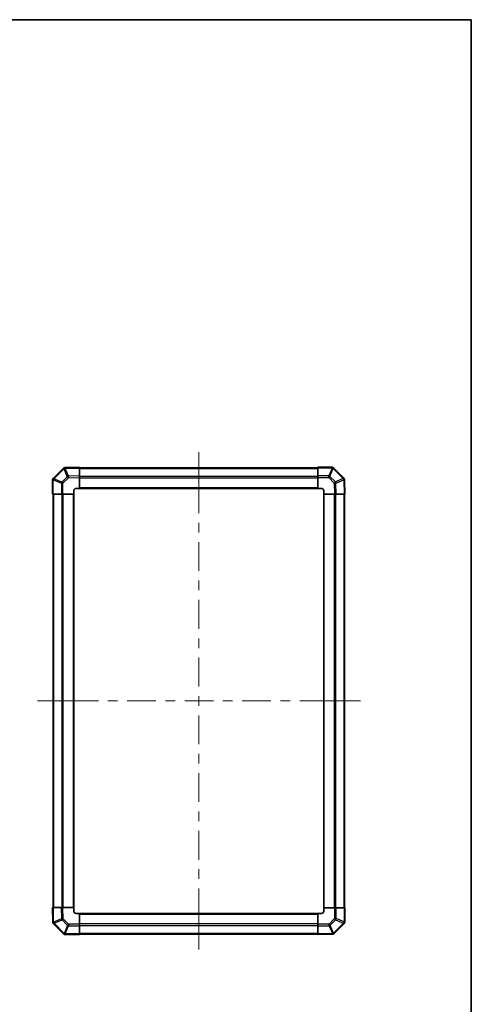
# Model space of a CAD drawing. Units: millimetres. Extents: x 0 to 8251, y -27 to 1546.
# Drawn here: x 3533 to 3920, y 703 to 1546 of the extents above; entities that cross this region are included whole.
import ezdxf

# ---------------------------------------------------------------- set-up
doc = ezdxf.new("R2010")
doc.units = ezdxf.units.MM
doc.header["$LTSCALE"] = 4.5
for name, color, linetype, lineweight in [('Border (ISO)', 7, 'Continuous', 35), ('Centerline (ISO)', 131, 'Continuous', 18), ('Visible (ISO)', 7, 'Continuous', 35), ('Visible Narrow (ISO)', 7, 'Continuous', 25)]:
    doc.layers.add(name, color=color, linetype=linetype, lineweight=lineweight)

# ---------------------------------------------------------------- blocks, each defined once
blk = doc.blocks.new('図面枠 tk図枠')
at = {"layer": 'Border (ISO)'}
for p, q in [((14.5, 289), (405.5, 289)), ((405.5, 289), (405.5, 8))]:
    blk.add_line(p, q, dxfattribs=at)

msp = doc.modelspace()

# ---------------------------------------------------------------- linework, layer by layer
at = {"layer": 'Centerline (ISO)'}
for p, q in [((3686.6865, 1161.3743), (3686.6865, 1175.1243)), ((3686.6865, 1161.3743), (3686.6865, 1147.6243)), ((3562.5723, 962.2606), (3548.8223, 962.2606)), ((3562.5723, 962.2606), (3576.3223, 962.2605)), ((3811.386, 962.2601), (3797.636, 962.2601)), ((3811.386, 962.2601), (3825.136, 962.2601)), ((3686.686, 763.1463), (3686.686, 776.8963)), ((3686.686, 763.1463), (3686.686, 749.3963))]:
    msp.add_line(p, q, dxfattribs=at)
at = {"layer": 'Centerline (ISO)', "linetype": 'Continuous'}
for p, q in [((3686.6865, 1147.6243), (3686.6864, 1122.9396)), ((3686.6864, 1114.6896), (3686.6864, 1106.4396)), ((3686.6864, 1098.1896), (3686.6864, 1073.5048)), ((3686.6864, 1065.2548), (3686.6864, 1057.0048)), ((3686.6863, 1048.7548), (3686.6863, 1024.0701)), ((3686.6863, 1015.8201), (3686.6863, 1007.5701)), ((3686.6863, 999.3201), (3686.6863, 974.6353)), ((3576.3223, 962.2605), (3600.785, 962.2605)), ((3609.035, 962.2605), (3617.285, 962.2605)), ((3625.535, 962.2604), (3649.9978, 962.2604)), ((3658.2478, 962.2604), (3666.4978, 962.2604)), ((3674.7478, 962.2604), (3699.2105, 962.2603)), ((3686.6862, 966.3853), (3686.6862, 958.1353)), ((3707.4605, 962.2603), (3715.7105, 962.2603)), ((3723.9605, 962.2603), (3748.4233, 962.2602)), ((3756.6733, 962.2602), (3764.9233, 962.2602)), ((3773.1733, 962.2602), (3797.636, 962.2601)), ((3686.6862, 949.8853), (3686.6862, 925.2006)), ((3686.6862, 916.9506), (3686.6862, 908.7006)), ((3686.6862, 900.4506), (3686.6861, 875.7658)), ((3686.6861, 867.5158), (3686.6861, 859.2658)), ((3686.6861, 851.0158), (3686.6861, 826.3311)), ((3686.6861, 818.0811), (3686.6861, 809.8311)), ((3686.6861, 801.5811), (3686.686, 776.8963))]:
    msp.add_line(p, q, dxfattribs=at)
at = {"layer": 'Visible (ISO)'}
for p, q in [((3570.8841, 1161.4582), (3562.2788, 1152.8529)), ((3572.287, 1162.0441), (3572.2635, 1162.0437)), ((3584.6865, 1162.2606), (3572.287, 1162.0441)), ((3573.2285, 1162.0606), (3572.7149, 1162.0606)), ((3584.6865, 1162.2606), (3584.6865, 1161.6749)), ((3788.6865, 1161.9601), (3584.6865, 1161.9601)), ((3584.6865, 1154.845), (3584.6865, 1161.6749)), ((3788.6865, 1161.6866), (3788.6865, 1162.2601)), ((3800.858, 1162.2601), (3788.6865, 1162.2601)), ((3788.6865, 1161.6866), (3788.6865, 1154.8348)), ((3802.2788, 1161.6678), (3802.2723, 1161.6743)), ((3810.8841, 1153.0624), (3802.2788, 1161.6678)), ((3561.6865, 1151.4321), (3561.6865, 1139.2606)), ((3562.2788, 1152.8529), (3562.2723, 1152.8463)), ((3584.6865, 1154.845), (3584.6865, 1153.431)), ((3584.6865, 1144.2606), (3584.6865, 1153.431)), ((3788.6865, 1153.4432), (3788.6865, 1154.8348)), ((3788.6865, 1153.4432), (3788.6865, 1144.2601)), ((3811.47, 1151.6596), (3811.4696, 1151.6831)), ((3811.6865, 1139.2601), (3811.47, 1151.6596)), ((3562.26, 1139.2606), (3561.6865, 1139.2606)), ((3561.9865, 1139.2606), (3561.9865, 785.2606)), ((3562.26, 1139.2606), (3569.1118, 1139.2606)), ((3570.5033, 1139.2606), (3569.1118, 1139.2606)), ((3570.5033, 1139.2606), (3579.6865, 1139.2606)), ((3579.6865, 1139.2606), (3579.6865, 1142.2606)), ((3579.6865, 785.2606), (3579.6865, 1139.2606)), ((3581.6865, 1144.2606), (3584.6865, 1144.2606)), ((3584.6865, 1144.2601), (3584.6865, 1144.2606)), ((3584.6865, 1144.2601), (3788.6865, 1144.2601)), ((3788.6865, 1144.2601), (3791.6865, 1144.2601)), ((3793.686, 1139.2601), (3793.6865, 1139.2601)), ((3793.686, 1139.2601), (3793.686, 785.2601)), ((3793.6865, 1142.2601), (3793.6865, 1139.2601)), ((3793.6865, 1139.2601), (3802.8569, 1139.2601)), ((3804.2709, 1139.2601), (3802.8569, 1139.2601)), ((3804.2709, 1139.2601), (3811.1008, 1139.2601)), ((3811.6865, 1139.2601), (3811.1008, 1139.2601)), ((3811.386, 785.2601), (3811.386, 1139.2601)), ((3561.686, 785.2606), (3562.2717, 785.2606)), ((3561.686, 785.2606), (3561.9024, 772.8611)), ((3569.1016, 785.2606), (3562.2717, 785.2606)), ((3569.1016, 785.2606), (3570.5156, 785.2606)), ((3579.686, 785.2606), (3570.5156, 785.2606)), ((3579.6865, 785.2606), (3579.686, 785.2606)), ((3579.686, 782.2606), (3579.686, 785.2606)), ((3802.8691, 785.2601), (3793.686, 785.2601)), ((3793.686, 785.2601), (3793.686, 782.2601)), ((3802.8691, 785.2601), (3804.2607, 785.2601)), ((3811.1125, 785.2601), (3804.2607, 785.2601)), ((3811.1125, 785.2601), (3811.686, 785.2601)), ((3811.686, 773.0885), (3811.686, 785.2601)), ((3584.686, 780.2606), (3581.686, 780.2606)), ((3788.686, 780.2606), (3584.686, 780.2606)), ((3584.686, 771.0774), (3584.686, 780.2606)), ((3788.686, 780.2606), (3788.686, 780.2601)), ((3788.686, 780.2601), (3788.686, 771.0897)), ((3791.686, 780.2601), (3788.686, 780.2601)), ((3561.9024, 772.8611), (3561.9029, 772.8375)), ((3562.4883, 771.4582), (3571.0937, 762.8529)), ((3584.686, 771.0774), (3584.686, 769.6858)), ((3584.686, 762.8341), (3584.686, 769.6858)), ((3788.686, 769.6757), (3788.686, 771.0897)), ((3788.686, 769.6757), (3788.686, 762.8458)), ((3802.4883, 763.0624), (3811.0937, 771.6678)), ((3811.0937, 771.6678), (3811.1002, 771.6743)), ((3571.0937, 762.8529), (3571.1002, 762.8463)), ((3572.5144, 762.2606), (3584.686, 762.2606)), ((3584.686, 762.8341), (3584.686, 762.2606)), ((3584.686, 762.5606), (3788.686, 762.5606)), ((3788.686, 762.2601), (3788.686, 762.8458)), ((3788.686, 762.2601), (3801.0855, 762.4765)), ((3800.144, 762.4601), (3800.6576, 762.4601)), ((3801.0855, 762.4765), (3801.109, 762.477))]:
    msp.add_line(p, q, dxfattribs=at)
for centre, start, end in [((3572.2984, 1160.044), 91, 135), ((3572.7149, 1160.0606), 90, 96.5179711), ((3800.858, 1160.2601), 45, 90), ((3563.6865, 1151.4321), 135, 180), ((3809.4699, 1151.6482), 1, 45), ((3581.6865, 1142.2606), 90, 180), ((3791.6865, 1142.2601), 0, 90), ((3581.686, 782.2606), 180, 270), ((3791.686, 782.2601), 270, 0), ((3563.9026, 772.8725), 181, 225), ((3809.686, 773.0885), 315, 0), ((3572.5144, 764.2606), 225, 270), ((3800.6576, 764.4601), 270, 276.5179711), ((3801.0741, 764.4766), 271, 315)]:
    msp.add_arc(centre, 2, start, end, dxfattribs=at)
at = {"layer": 'Visible Narrow (ISO)'}
for p, q in [((3562.6746, 1152.4326), (3571.2799, 1161.0379)), ((3571.2799, 1161.0379), (3571.3035, 1161.0383)), ((3571.3035, 1161.0383), (3574.1813, 1154.2587)), ((3572.2725, 1161.4582), (3584.6865, 1161.6749)), ((3575.1503, 1154.6786), (3572.2725, 1161.4582)), ((3572.7149, 1162.0606), (3572.7149, 1162.0516)), ((3584.6865, 1161.3743), (3788.6865, 1161.3743)), ((3788.6865, 1161.6866), (3800.858, 1161.6866)), ((3800.8646, 1161.68), (3798.0292, 1154.8348)), ((3799.0231, 1154.4267), (3801.8585, 1161.272)), ((3800.858, 1161.6866), (3800.858, 1162.2601)), ((3800.858, 1161.6866), (3800.8646, 1161.68)), ((3801.8585, 1161.272), (3810.4638, 1152.6666)), ((3562.26, 1151.4321), (3561.6865, 1151.4321)), ((3562.26, 1151.4321), (3562.2665, 1151.4387)), ((3562.26, 1139.2606), (3562.26, 1151.4321)), ((3562.2665, 1151.4387), (3569.1118, 1148.6033)), ((3569.5198, 1149.5972), (3562.6746, 1152.4326)), ((3569.1118, 1148.6033), (3569.1118, 1139.2606)), ((3570.5033, 1148.6033), (3569.1118, 1148.6033)), ((3574.1813, 1154.2587), (3569.5198, 1149.5972)), ((3570.5033, 1148.6033), (3575.1648, 1153.2648)), ((3570.5033, 1139.2606), (3570.5033, 1148.6033)), ((3584.6865, 1154.845), (3575.1503, 1154.6786)), ((3575.1648, 1153.2648), (3584.6865, 1153.431)), ((3788.6865, 1154.5459), (3584.6865, 1154.5459)), ((3584.6865, 1153.1317), (3788.6865, 1153.1317)), ((3798.0292, 1154.8348), (3788.6865, 1154.8348)), ((3788.6865, 1153.4432), (3798.0292, 1153.4432)), ((3798.0292, 1153.4432), (3798.0292, 1154.8348)), ((3798.0292, 1153.4432), (3802.6907, 1148.7818)), ((3803.6846, 1149.7653), (3799.0231, 1154.4267)), ((3802.6907, 1148.7818), (3802.8569, 1139.2601)), ((3810.4642, 1152.6431), (3803.6846, 1149.7653)), ((3804.1045, 1148.7962), (3810.8841, 1151.674)), ((3804.2709, 1139.2601), (3804.1045, 1148.7962)), ((3810.4638, 1152.6666), (3810.4642, 1152.6431)), ((3810.8841, 1151.674), (3811.1008, 1139.2601)), ((3562.5723, 785.2606), (3562.5723, 1139.2606)), ((3569.4007, 1139.2606), (3569.4007, 785.2606)), ((3570.8149, 785.2606), (3570.8149, 1139.2606)), ((3579.1865, 1139.2606), (3579.1865, 785.2606)), ((3788.6865, 1144.7601), (3584.6865, 1144.7601)), ((3794.186, 785.2601), (3794.186, 1139.2601)), ((3802.5576, 1139.2601), (3802.5576, 785.2601)), ((3803.9718, 785.2601), (3803.9718, 1139.2601)), ((3810.8002, 1139.2601), (3810.8002, 785.2601)), ((3562.4884, 772.8466), (3562.2717, 785.2606)), ((3569.1016, 785.2606), (3569.268, 775.7244)), ((3570.6818, 775.7389), (3570.5156, 785.2606)), ((3802.8691, 785.2601), (3802.8691, 775.9173)), ((3804.2607, 775.9173), (3804.2607, 785.2601)), ((3811.1125, 785.2601), (3811.1125, 773.0885)), ((3569.268, 775.7244), (3562.4884, 772.8466)), ((3575.3433, 771.0774), (3570.6818, 775.7389)), ((3584.686, 779.7606), (3788.686, 779.7606)), ((3802.8691, 775.9173), (3798.2077, 771.2559)), ((3802.8691, 775.9173), (3804.2607, 775.9173)), ((3811.1059, 773.082), (3804.2607, 775.9173)), ((3562.9083, 771.8776), (3569.6879, 774.7554)), ((3562.9087, 771.854), (3562.9083, 771.8776)), ((3571.514, 763.2487), (3562.9087, 771.854)), ((3569.6879, 774.7554), (3574.3494, 770.0939)), ((3574.3494, 770.0939), (3571.514, 763.2487)), ((3572.5079, 762.8406), (3575.3433, 769.6858)), ((3584.686, 771.0774), (3575.3433, 771.0774)), ((3575.3433, 771.0774), (3575.3433, 769.6858)), ((3575.3433, 769.6858), (3584.686, 769.6858)), ((3788.686, 771.389), (3584.686, 771.389)), ((3584.686, 769.9748), (3788.686, 769.9748)), ((3798.2077, 771.2559), (3788.686, 771.0897)), ((3788.686, 769.6757), (3798.2221, 769.8421)), ((3798.2221, 769.8421), (3801.0999, 763.0625)), ((3799.1912, 770.262), (3803.8526, 774.9235)), ((3802.069, 763.4823), (3799.1912, 770.262)), ((3810.6979, 772.0881), (3802.0925, 763.4828)), ((3803.8526, 774.9235), (3810.6979, 772.0881)), ((3811.1125, 773.0885), (3811.1059, 773.082)), ((3811.1125, 773.0885), (3811.686, 773.0885)), ((3572.5144, 762.8341), (3572.5079, 762.8406)), ((3584.686, 762.8341), (3572.5144, 762.8341)), ((3572.5144, 762.8341), (3572.5144, 762.2606)), ((3788.686, 763.1463), (3584.686, 763.1463)), ((3801.0999, 763.0625), (3788.686, 762.8458)), ((3800.6576, 762.4601), (3800.6576, 762.4691)), ((3802.0925, 763.4828), (3802.069, 763.4823))]:
    msp.add_line(p, q, dxfattribs=at)
for centre, major_axis, ratio, start_param, end_param in [((3572.2984, 1160.044), (-1.4142, 1.4142), 0.01234165, 0, 0.77922765), ((3572.2984, 1160.044), (-0.0349, 1.9997), 0.58012166, 0, 1.0405402), ((3572.3219, 1160.0444), (-0.0349, 1.9997), 0.58012166, 0, 1.0405402), ((3572.3219, 1160.0444), (-1.841, -0.7815), 0.68263531, 4.45610406, 4.9905186), ((3572.3219, 1160.0444), (-0.0349, 1.9997), 0.01744975, 0, 0.78524587), ((3800.858, 1160.2601), (1.4142, 1.4142), 0.58406793, 0, 1.04217396), ((3800.8646, 1160.2535), (1.4142, 1.4142), 0.58406793, 0, 1.04217396), ((3800.8646, 1160.2535), (-1.8478, 0.7654), 0.68496673, 4.44496284, 4.98884622), ((3800.8646, 1160.2535), (1.4142, 1.4142), 0.01234165, 0, 0.77922765), ((3563.6865, 1151.4321), (-1.4142, 1.4142), 0.58406793, 0, 1.04217396), ((3563.693, 1151.4387), (-1.4142, 1.4142), 0.58406793, 0, 1.04217396), ((3563.693, 1151.4387), (-0.7654, -1.8478), 0.68496673, 4.44496284, 4.98884622), ((3563.693, 1151.4387), (-1.4142, 1.4142), 0.01234165, 0, 0.77922765), ((3570.5383, 1148.6033), (-0.7654, -1.8478), 0.68496673, 4.44496284, 4.98884622), ((3570.5383, 1148.6033), (-1.4142, 1.4142), 0.01234165, 0.77922765, 1.5584553), ((3575.1997, 1153.2648), (1.841, 0.7815), 0.68263531, 1.3145114, 1.84892595), ((3575.1997, 1153.2648), (1.4142, -1.4142), 0.01234165, 3.9208203, 4.70004795), ((3575.1997, 1153.2648), (-0.0349, 1.9997), 0.01744975, 0.78524587, 1.57049174), ((3798.0292, 1153.4083), (-1.8478, 0.7654), 0.68496673, 4.44496284, 4.98884622), ((3798.0292, 1153.4083), (1.4142, 1.4142), 0.01234165, 0.77922765, 1.5584553), ((3802.6907, 1148.7469), (-1.4142, -1.4142), 0.01234165, 3.9208203, 4.70004795), ((3802.6907, 1148.7469), (1.9997, 0.0349), 0.01744975, 0.78524587, 1.57049174), ((3802.6907, 1148.7469), (0.7815, -1.841), 0.68263531, 1.3145114, 1.84892595), ((3809.4699, 1151.6482), (1.4142, 1.4142), 0.01234165, 0.00000001, 0.77922765), ((3809.4699, 1151.6482), (1.9997, 0.0349), 0.58012166, 0, 1.0405402), ((3809.4703, 1151.6247), (1.9997, 0.0349), 0.58012166, 0, 1.0405402), ((3809.4703, 1151.6247), (-0.7815, 1.841), 0.68263531, 4.45610406, 4.9905186), ((3809.4703, 1151.6247), (1.9997, 0.0349), 0.01744975, 0, 0.78524587), ((3570.6818, 775.7738), (-1.9997, -0.0349), 0.01744975, 0.78524587, 1.57049174), ((3570.6818, 775.7738), (-0.7815, 1.841), 0.68263531, 1.3145114, 1.84892595), ((3570.6818, 775.7738), (1.4142, 1.4142), 0.01234165, 3.9208203, 4.70004795), ((3802.8342, 775.9173), (1.4142, -1.4142), 0.01234165, 0.77922765, 1.5584553), ((3802.8342, 775.9173), (0.7654, 1.8478), 0.68496673, 4.44496284, 4.98884622), ((3563.9021, 772.896), (-1.9997, -0.0349), 0.58012166, 0, 1.0405402), ((3563.9021, 772.896), (-1.9997, -0.0349), 0.01744975, 0, 0.78524587), ((3563.9026, 772.8725), (-1.9997, -0.0349), 0.58012166, 0, 1.0405402), ((3563.9026, 772.8725), (-1.4142, -1.4142), 0.01234165, 0, 0.77922765), ((3563.9021, 772.896), (0.7815, -1.841), 0.68263531, 4.45610406, 4.9905186), ((3575.3433, 771.1123), (-1.4142, -1.4142), 0.01234165, 0.77922765, 1.5584553), ((3575.3433, 771.1123), (1.8478, -0.7654), 0.68496673, 4.44496284, 4.98884622), ((3798.1728, 771.2559), (-1.4142, 1.4142), 0.01234165, 3.9208203, 4.70004795), ((3798.1728, 771.2559), (0.0349, -1.9997), 0.01744975, 0.78524587, 1.57049174), ((3798.1728, 771.2559), (-1.841, -0.7815), 0.68263531, 1.3145114, 1.84892595), ((3809.6794, 773.082), (0.7654, 1.8478), 0.68496673, 4.44496284, 4.98884622), ((3809.6794, 773.082), (1.4142, -1.4142), 0.01234165, 0, 0.77922765), ((3809.6794, 773.082), (1.4142, -1.4142), 0.58406793, 0, 1.04217396), ((3809.686, 773.0885), (1.4142, -1.4142), 0.58406793, 0, 1.04217396), ((3572.5079, 764.2671), (-1.4142, -1.4142), 0.01234165, 0, 0.77922765), ((3572.5079, 764.2671), (-1.4142, -1.4142), 0.58406793, 0, 1.04217396), ((3572.5144, 764.2606), (-1.4142, -1.4142), 0.58406793, 0, 1.04217396), ((3572.5079, 764.2671), (1.8478, -0.7654), 0.68496673, 4.44496284, 4.98884622), ((3801.0506, 764.4762), (0.0349, -1.9997), 0.58012166, 0, 1.0405402), ((3801.0506, 764.4762), (0.0349, -1.9997), 0.01744975, 0, 0.78524587), ((3801.0506, 764.4762), (1.841, 0.7815), 0.68263531, 4.45610406, 4.9905186), ((3801.0741, 764.4766), (0.0349, -1.9997), 0.58012166, 0, 1.0405402), ((3801.0741, 764.4766), (1.4142, -1.4142), 0.01234165, 0.00000001, 0.77922765)]:
    msp.add_ellipse(centre, major_axis=major_axis, ratio=ratio, start_param=start_param, end_param=end_param, dxfattribs=at)

# ---------------------------------------------------------------- block references
at = {"xscale": 5.5, "yscale": 5.5, "zscale": 5.5}
msp.add_blockref('図面枠 tk図枠', (1689.75, -44), dxfattribs=at)

doc.saveas('drawing.dxf')
